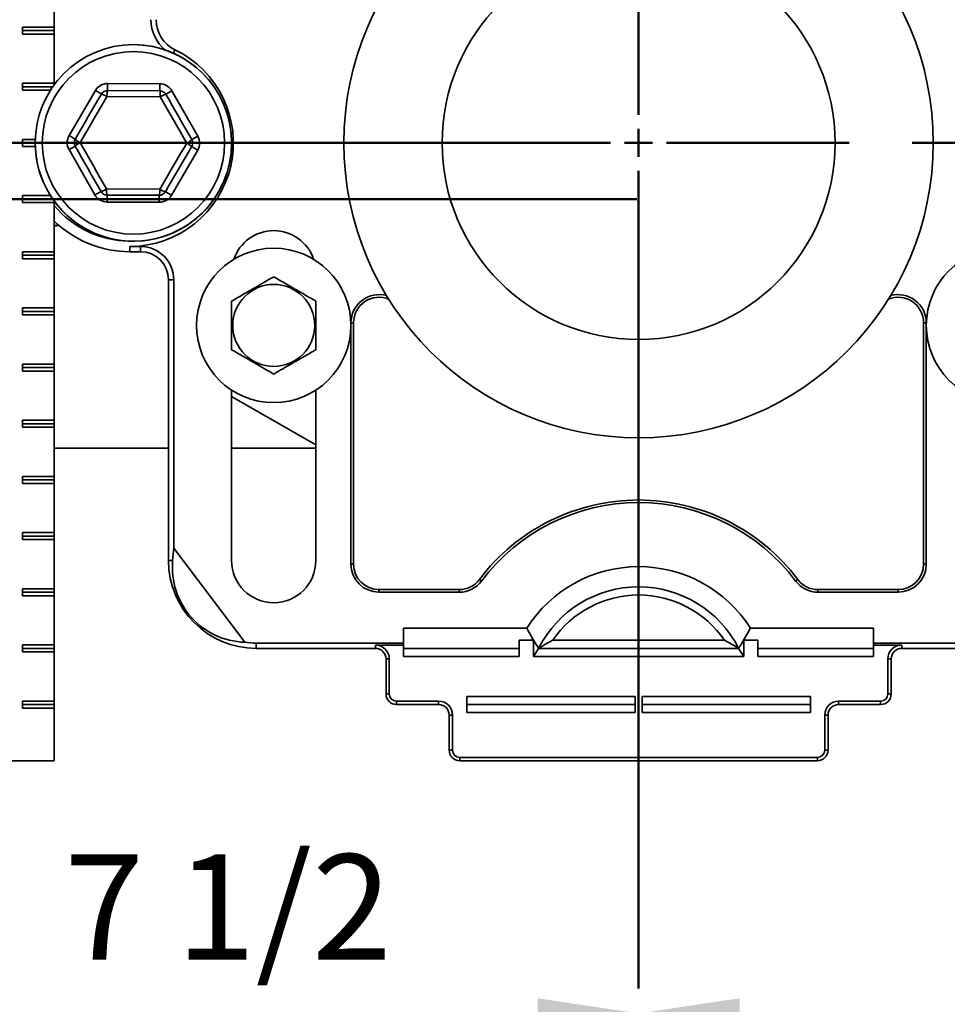
# Model space of a CAD drawing. Units: inches. Extents: x 0.2 to 8.4, y 0.1 to 10.9.
# Drawn here: x 2.7 to 3.6, y 3.4 to 4.4 of the extents above; entities that cross this region are included whole.
import ezdxf

# ---------------------------------------------------------------- set-up
doc = ezdxf.new("R2010")
doc.units = ezdxf.units.IN
doc.header["$MEASUREMENT"] = 0
doc.layers.add('WALL', color=7, linetype='Continuous', lineweight=50)
doc.styles.add('SLDTEXTSTYLE0', font='TXT', dxfattribs={"width": 0.605})
doc.dimstyles.new('SLDDIMSTYLE1', dxfattribs={"dimtxt": 0.101115, "dimasz": 0.1, "dimexe": 0, "dimexo": 0.0625, "dimgap": 0.025279, "dimtad": 0, "dimtih": 1, "dimtoh": 1, "dimdec": 6, "dimlfac": 9, "dimrnd": 1e-09, "dimzin": 12, "dimdsep": 46, "dimlunit": 5, "dimtxsty": 'SLDTEXTSTYLE0', "dimsah": 1, "dimcen": 0.09, "dimadec": 0, "dimazin": 3, "dimtfac": 1, "dimtdec": 3, "dimtofl": 0, "dimtmove": 0, "dimatfit": 3, "dimfxl": 0, "dimfrac": 2, "dimtolj": 1, "dimtzin": 12, "dimarcsym": 0})

# ---------------------------------------------------------------- blocks, each defined once
blk = doc.blocks.new('_D_4')
at = {"layer": 'WALL'}
for p, q in [((2.51202, 3.59238), (2.51202, 3.27988)), ((2.51202, 3.40488), (2.67926, 3.40488)), ((2.81043, 3.40488), (2.77571, 3.40488)), ((2.77571, 3.40488), (2.77571, 3.24959)), ((3.04191, 3.40488), (3.07663, 3.40488)), ((3.07663, 3.40488), (3.07663, 3.24959)), ((3.34032, 3.40488), (3.17308, 3.40488)), ((3.34032, 3.3669), (3.34032, 3.27988)), ((2.77571, 3.24959), (2.81043, 3.24959)), ((3.07663, 3.24959), (3.04191, 3.24959))]:
    blk.add_line(p, q, dxfattribs=at)
for points in [[(2.51202, 3.40488), (2.61202, 3.38988), (2.61202, 3.41988)], [(3.34032, 3.40488), (3.24032, 3.41988), (3.24032, 3.38988)]]:
    blk.add_solid(points, dxfattribs=at)
at = {"layer": 'WALL', "char_height": 0.104167, "attachment_point": 1, "style": 'SLDTEXTSTYLE0'}
for s, insert in [('7 1/2', (2.77185, 3.5623)), ('189', (2.81043, 3.38387))]:
    blk.add_mtext(s, dxfattribs=dict(at, insert=insert))
blk = doc.blocks.new('_D_5')
at = {"layer": 'WALL'}
for p, q in [((4.9931, 3.9014), (4.9931, 3.27988)), ((3.34032, 3.40488), (3.91208, 3.40488)), ((4.05097, 3.40488), (4.01624, 3.40488)), ((4.01624, 3.40488), (4.01624, 3.24959)), ((4.28245, 3.40488), (4.31717, 3.40488)), ((4.31717, 3.40488), (4.31717, 3.24959)), ((4.9931, 3.40488), (4.42133, 3.40488)), ((3.34032, 3.3669), (3.34032, 3.27988)), ((4.01624, 3.24959), (4.05097, 3.24959)), ((4.31717, 3.24959), (4.28245, 3.24959))]:
    blk.add_line(p, q, dxfattribs=at)
for points in [[(3.34032, 3.40488), (3.44032, 3.38988), (3.44032, 3.41988)], [(4.9931, 3.40488), (4.8931, 3.41988), (4.8931, 3.38988)]]:
    blk.add_solid(points, dxfattribs=at)
at = {"layer": 'WALL', "char_height": 0.104167, "attachment_point": 1, "style": 'SLDTEXTSTYLE0'}
for s, insert in [('14 7/8', (3.97381, 3.5623)), ('378', (4.05097, 3.38387))]:
    blk.add_mtext(s, dxfattribs=dict(at, insert=insert))
blk = doc.blocks.new('SW_SYMBOL_GGTOL_FLAT')
at = {"layer": 'WALL', "color": 0}
for p, q in [((0, 0), (19.69, 35.43)), ((19.69, 35.43), (82.68, 35.43)), ((82.68, 35.43), (62.99, 0)), ((62.99, 0), (0, 0))]:
    blk.add_line(p, q, dxfattribs=at)
blk = doc.blocks.new('SW_SYMBOL_AWLD_STUD')
at = {"layer": 'WALL', "color": 0}
for p, q in [((19.69, 7.87), (59.06, 51.18)), ((59.06, 7.87), (19.69, 51.18))]:
    blk.add_line(p, q, dxfattribs=at)
blk.add_circle((39.37, 29.53), 29.53, dxfattribs=at)
blk = doc.blocks.new('_D_6')
at = {"layer": 'WALL'}
for p, q in [((3.61115, 4.26599), (5.62802, 4.26599)), ((5.50302, 4.26599), (5.50302, 3.65488)), ((4.23111, 3.65488), (5.62802, 3.65488)), ((5.50302, 2.92641), (5.50302, 3.65488)), ((4.71445, 3.08169), (4.67973, 3.08169)), ((4.67973, 3.08169), (4.67973, 2.92641)), ((4.94593, 3.08169), (4.98066, 3.08169)), ((4.98066, 3.08169), (4.98066, 2.92641)), ((4.67973, 2.92641), (4.71445, 2.92641)), ((4.98066, 2.92641), (4.94593, 2.92641)), ((5.37802, 2.92641), (5.50302, 2.92641))]:
    blk.add_line(p, q, dxfattribs=at)
for points in [[(5.50302, 4.26599), (5.48802, 4.16599), (5.51802, 4.16599)], [(5.50302, 3.65488), (5.51802, 3.75488), (5.48802, 3.75488)]]:
    blk.add_solid(points, dxfattribs=at)
at = {"layer": 'WALL', "xscale": 0.003410658394813324, "yscale": 0.003410658394813324, "zscale": 0.003410658394813324}
for name, p in [('SW_SYMBOL_GGTOL_FLAT', (4.30338, 3.1199)), ('SW_SYMBOL_AWLD_STUD', (4.39614, 2.60774))]:
    blk.add_blockref(name, p, dxfattribs=at)
at = {"layer": 'WALL', "char_height": 0.104167, "attachment_point": 1, "style": 'SLDTEXTSTYLE0'}
for s, insert in [('4 1/2', (4.67587, 3.23912)), ('MIN', (5.05444, 3.23912)), ('140', (4.71445, 3.06069)), ('10 MAX', (4.72248, 2.72697))]:
    blk.add_mtext(s, dxfattribs=dict(at, insert=insert))
blk = doc.blocks.new('SW_CENTERMARKSYMBOL_0')
at = {"layer": 'WALL', "color": 0}
for p, q in [((0, 0.02778), (0, 0.20833)), ((0, 0), (0, 0.01389)), ((-0.02778, 0), (-1.26061, 0)), ((0, 0), (-0.01389, 0)), ((0, 0), (0, -0.01389)), ((0, 0), (0.01389, 0)), ((0.02778, 0), (0.20833, 0)), ((0, -0.02778), (0, -0.83659))]:
    blk.add_line(p, q, dxfattribs=at)

msp = doc.modelspace()

# ---------------------------------------------------------------- linework, layer by layer
at = {"color": 7, "linetype": 'Continuous', "lineweight": 35}
for p, q in [((2.76202251, 4.45696048), (2.76202251, 4.3805716)), ((2.76202251, 4.3805716), (2.73059553, 4.3805716)), ((2.73059553, 4.3805716), (2.73059553, 4.37362714)), ((2.76202251, 4.37709937), (2.73059553, 4.37709937)), ((2.73059553, 4.37362714), (2.76202251, 4.37362714)), ((2.76202251, 4.3805716), (2.76202251, 4.37709937)), ((2.76202251, 4.37709937), (2.76202251, 4.37362714)), ((2.76202251, 4.37362714), (2.76202251, 4.32501603)), ((2.76202251, 4.32501603), (2.73059553, 4.32501603)), ((2.73059553, 4.32501603), (2.73059553, 4.31807159)), ((2.76202251, 4.32501603), (2.76202251, 4.32362393)), ((2.81475949, 4.32471375), (2.86639977, 4.32448381)), ((2.86636884, 4.31753944), (2.86639977, 4.32448381)), ((2.76053305, 4.32154381), (2.73059553, 4.32154381)), ((2.73059553, 4.31807159), (2.75822428, 4.31807159)), ((2.77668132, 4.27321612), (2.80270057, 4.31782293)), ((2.81472859, 4.31776938), (2.86636884, 4.31753944)), ((2.87839683, 4.31748588), (2.90401784, 4.27264913)), ((2.86689152, 4.31154414), (2.81415252, 4.31177898)), ((2.74315847, 4.26946048), (2.73059553, 4.26946048)), ((2.73059553, 4.26946048), (2.73059553, 4.26251603)), ((2.74309641, 4.26598825), (2.73059553, 4.26598825)), ((2.77668132, 4.27321612), (2.78267985, 4.26971716)), ((2.89798837, 4.26920372), (2.90401784, 4.27264913)), ((2.73059553, 4.26251603), (2.74315847, 4.26251603)), ((2.80224046, 4.21449063), (2.77661946, 4.25932737)), ((2.90395601, 4.25876038), (2.87793673, 4.21415357)), ((2.80224046, 4.21449063), (2.80826992, 4.21793603)), ((2.81374577, 4.22043236), (2.86648477, 4.22019753)), ((2.8719382, 4.21765254), (2.87793673, 4.21415357)), ((2.75822428, 4.21390492), (2.73059553, 4.21390492)), ((2.73059553, 4.21390492), (2.73059553, 4.20696048)), ((2.76053305, 4.2104327), (2.73059553, 4.2104327)), ((2.76202251, 4.20835258), (2.76202251, 4.20696048)), ((2.86590874, 4.21420713), (2.81426846, 4.21443707)), ((2.86590874, 4.21420713), (2.86587781, 4.20726276)), ((2.73059553, 4.20696048), (2.76202251, 4.20696048)), ((2.76202251, 4.20696048), (2.76202251, 4.15834936)), ((2.86587781, 4.20726276), (2.81423756, 4.20749269)), ((2.83684642, 4.16360091), (2.83684642, 4.15834936)), ((2.83684642, 4.16360091), (2.84726309, 4.16360091)), ((2.84726309, 4.16360091), (2.84726309, 4.15834936)), ((2.76202251, 4.15834936), (2.73059553, 4.15834936)), ((2.73059553, 4.15834936), (2.73059553, 4.15140492)), ((2.76202251, 4.15487714), (2.73059553, 4.15487714)), ((2.73059553, 4.15140492), (2.76202251, 4.15140492)), ((2.76202251, 4.15834936), (2.76202251, 4.15487714)), ((2.76202251, 4.15487714), (2.76202251, 4.15140492)), ((2.76202251, 4.15140492), (2.76202251, 4.10279381)), ((2.83684642, 4.15834936), (2.84726309, 4.15834936)), ((2.87504088, 4.13057158), (2.87504088, 3.85279381)), ((2.88029243, 4.13057158), (2.87504088, 4.13057158)), ((2.88029243, 4.13057158), (2.88029243, 3.8652589)), ((2.76202251, 4.10279381), (2.73059553, 4.10279381)), ((2.73059553, 4.10279381), (2.73059553, 4.09584937)), ((2.76202251, 4.10279381), (2.76202251, 4.09932159)), ((2.76202251, 4.09932159), (2.73059553, 4.09932159)), ((2.73059553, 4.09584937), (2.76202251, 4.09584937)), ((2.76202251, 4.09932159), (2.76202251, 4.09584937)), ((2.76202251, 4.09584937), (2.76202251, 4.04723826)), ((3.05559644, 4.08812369), (3.05559644, 3.8493216)), ((3.0582222, 4.08812369), (3.05559644, 4.08812369)), ((3.0582222, 4.08812369), (3.0582222, 3.8493216)), ((3.6224151, 3.8493216), (3.6224151, 4.08812369)), ((3.6224151, 4.08812369), (3.62504086, 4.08812369)), ((3.62504086, 3.8493216), (3.62504086, 4.08812369)), ((2.76202251, 4.04723826), (2.73059553, 4.04723826)), ((2.73059553, 4.04723826), (2.73059553, 4.0402938)), ((2.76202251, 4.04376603), (2.73059553, 4.04376603)), ((2.76202251, 4.04723826), (2.76202251, 4.04376603)), ((2.76202251, 4.04376603), (2.76202251, 4.0402938)), ((2.73059553, 4.0402938), (2.76202251, 4.0402938)), ((2.76202251, 4.0402938), (2.76202251, 3.99168269)), ((2.93754089, 4.02140808), (2.93754089, 3.85279381)), ((2.93754089, 4.01527893), (3.0208742, 3.96716642)), ((3.0208742, 3.85279381), (3.0208742, 4.02140808)), ((2.76202251, 3.99168269), (2.73059553, 3.99168269)), ((2.73059553, 3.99168269), (2.73059553, 3.98473825)), ((2.76202251, 3.98821048), (2.73059553, 3.98821048)), ((2.73059553, 3.98473825), (2.76202251, 3.98473825)), ((2.76202251, 3.99168269), (2.76202251, 3.98821048)), ((2.76202251, 3.98821048), (2.76202251, 3.98473825)), ((2.76202251, 3.98473825), (2.76202251, 3.93612716)), ((2.76202251, 3.96390492), (2.87504088, 3.96390492)), ((2.93754089, 3.96390492), (3.0208742, 3.96390492)), ((2.76202251, 3.93612716), (2.73059553, 3.93612716)), ((2.73059553, 3.93612716), (2.73059553, 3.9291827)), ((2.76202251, 3.93612716), (2.76202251, 3.93265491)), ((2.76202251, 3.93265491), (2.73059553, 3.93265491)), ((2.73059553, 3.9291827), (2.76202251, 3.9291827)), ((2.76202251, 3.93265491), (2.76202251, 3.9291827)), ((2.76202251, 3.9291827), (2.76202251, 3.88057157)), ((2.76202251, 3.88057157), (2.73059553, 3.88057157)), ((2.73059553, 3.88057157), (2.73059553, 3.87362715)), ((2.76202251, 3.87709936), (2.73059553, 3.87709936)), ((2.76202251, 3.88057157), (2.76202251, 3.87709936)), ((2.76202251, 3.87709936), (2.76202251, 3.87362715)), ((2.73059553, 3.87362715), (2.76202251, 3.87362715)), ((2.76202251, 3.87362715), (2.76202251, 3.82501602)), ((2.87915731, 3.85279381), (2.88029243, 3.8652589)), ((2.95054831, 3.7720262), (2.88029243, 3.8652589)), ((2.87915731, 3.85279381), (2.87504088, 3.85279381)), ((3.0582222, 3.8493216), (3.05559644, 3.8493216)), ((3.6224151, 3.8493216), (3.62504086, 3.8493216)), ((3.18286504, 3.83419598), (3.18496297, 3.83261692)), ((3.49777227, 3.83419598), (3.49567434, 3.83261692)), ((2.76202251, 3.82501602), (2.73059553, 3.82501602)), ((2.73059553, 3.82501602), (2.73059553, 3.8180716)), ((2.76202251, 3.82154381), (2.73059553, 3.82154381)), ((2.73059553, 3.8180716), (2.76202251, 3.8180716)), ((2.76202251, 3.82501602), (2.76202251, 3.82154381)), ((2.76202251, 3.82154381), (2.76202251, 3.8180716)), ((2.76202251, 3.8180716), (2.76202251, 3.76946047)), ((3.0833742, 3.82416957), (3.0833742, 3.82154381)), ((3.0833742, 3.82416957), (3.1627693, 3.82416957)), ((3.0833742, 3.82154381), (3.1627693, 3.82154381)), ((3.1627693, 3.82416957), (3.1627693, 3.82154381)), ((3.51786801, 3.82416957), (3.51786801, 3.82154381)), ((3.51786801, 3.82416957), (3.59726311, 3.82416957)), ((3.51786801, 3.82154381), (3.59726311, 3.82154381)), ((3.59726311, 3.82416957), (3.59726311, 3.82154381)), ((3.10767977, 3.78603515), (3.22962461, 3.78603515)), ((3.10767977, 3.78603515), (3.10767977, 3.77123981)), ((3.4510127, 3.78603515), (3.57295754, 3.78603515)), ((3.57295754, 3.78603515), (3.57295754, 3.77123981)), ((2.76202251, 3.76946047), (2.73059553, 3.76946047)), ((2.73059553, 3.76946047), (2.73059553, 3.76251605)), ((2.76202251, 3.76946047), (2.76202251, 3.76598826)), ((2.96184643, 3.77123981), (2.96184643, 3.76598826)), ((2.96184643, 3.77123981), (3.10767977, 3.77123981)), ((3.07990199, 3.76927046), (3.10767977, 3.76927046)), ((3.07990199, 3.76927046), (3.07990199, 3.76598826)), ((3.10767977, 3.77123981), (3.10767977, 3.76927046)), ((3.10767977, 3.76927046), (3.10767977, 3.7579695)), ((3.23615198, 3.77400702), (3.2222631, 3.77400702)), ((3.2222631, 3.7579695), (3.2222631, 3.77400702)), ((3.23956234, 3.76875641), (3.23615198, 3.77400702)), ((3.23615198, 3.7579695), (3.23615198, 3.77400702)), ((3.25530989, 3.77400702), (3.42532742, 3.77400702)), ((3.44448532, 3.77400702), (3.44107496, 3.76875641)), ((3.45837421, 3.77400702), (3.44448532, 3.77400702)), ((3.44448532, 3.7579695), (3.44448532, 3.77400702)), ((3.45837421, 3.7579695), (3.45837421, 3.77400702)), ((3.57295754, 3.77123981), (3.57295754, 3.76927046)), ((3.57295754, 3.77123981), (3.71879087, 3.77123981)), ((3.57295754, 3.76927046), (3.60073532, 3.76927046)), ((3.57295754, 3.76927046), (3.57295754, 3.7579695)), ((3.60073532, 3.76927046), (3.60073532, 3.76598826)), ((2.76202251, 3.76598826), (2.73059553, 3.76598826)), ((2.73059553, 3.76251605), (2.76202251, 3.76251605)), ((2.76202251, 3.76598826), (2.76202251, 3.76251605)), ((2.76202251, 3.76251605), (2.76202251, 3.71390492)), ((2.96184643, 3.76598826), (3.07990199, 3.76598826)), ((3.10767977, 3.76598826), (3.2222631, 3.76598826)), ((3.23615198, 3.7579695), (3.24136032, 3.76598826)), ((3.23956234, 3.76875641), (3.24136032, 3.76621073)), ((3.24136032, 3.76598826), (3.24124598, 3.76616429)), ((3.24124598, 3.76616429), (3.24140334, 3.76608411)), ((3.24136032, 3.76621073), (3.24134245, 3.76611514)), ((3.24136032, 3.76598826), (3.43927699, 3.76598826)), ((3.43939133, 3.76616429), (3.43923397, 3.76608411)), ((3.43927699, 3.76621073), (3.44107496, 3.76875641)), ((3.43929486, 3.76611514), (3.43927699, 3.76621073)), ((3.43939133, 3.76616429), (3.43927699, 3.76598826)), ((3.43927699, 3.76598826), (3.44448532, 3.7579695)), ((3.45837421, 3.76598826), (3.57295754, 3.76598826)), ((3.60073532, 3.76598826), (3.71879087, 3.76598826)), ((3.09360087, 3.75557159), (3.09031866, 3.75557159)), ((3.09031866, 3.75557159), (3.09031866, 3.72084938)), ((3.09360087, 3.72084938), (3.09360087, 3.75557159)), ((3.2222631, 3.7579695), (3.10767977, 3.7579695)), ((3.44448532, 3.7579695), (3.23615198, 3.7579695)), ((3.57295754, 3.7579695), (3.45837421, 3.7579695)), ((3.58703643, 3.75557159), (3.58703643, 3.72084938)), ((3.58703643, 3.75557159), (3.59031865, 3.75557159)), ((3.59031865, 3.72084938), (3.59031865, 3.75557159)), ((3.09360087, 3.72084938), (3.09031866, 3.72084938)), ((3.58703643, 3.72084938), (3.59031865, 3.72084938)), ((2.76202251, 3.71390492), (2.73059553, 3.71390492)), ((2.73059553, 3.71390492), (2.73059553, 3.70696046)), ((2.76202251, 3.71390492), (2.76202251, 3.71043271)), ((3.10073533, 3.71371491), (3.10073533, 3.71043271)), ((3.14240198, 3.71371491), (3.10073533, 3.71371491)), ((3.14240198, 3.71371491), (3.14240198, 3.71043271)), ((3.17017976, 3.71845144), (3.33684643, 3.71845144)), ((3.17017976, 3.71845144), (3.17017976, 3.70241395)), ((3.33684643, 3.71845144), (3.33684643, 3.70241395)), ((3.51045755, 3.71845144), (3.34379088, 3.71845144)), ((3.34379088, 3.70241395), (3.34379088, 3.71845144)), ((3.51045755, 3.70241395), (3.51045755, 3.71845144)), ((3.53823533, 3.71371491), (3.53823533, 3.71043271)), ((3.57990198, 3.71371491), (3.53823533, 3.71371491)), ((3.57990198, 3.71371491), (3.57990198, 3.71043271)), ((2.76202251, 3.71043271), (2.73059553, 3.71043271)), ((2.73059553, 3.70696046), (2.76202251, 3.70696046)), ((2.76202251, 3.71043271), (2.76202251, 3.70696046)), ((2.76202251, 3.70696046), (2.76202251, 3.65487713)), ((3.10073533, 3.71043271), (3.14240198, 3.71043271)), ((3.17017976, 3.71043271), (3.33684643, 3.71043271)), ((3.33684643, 3.70241395), (3.17017976, 3.70241395)), ((3.51045755, 3.71043271), (3.34379088, 3.71043271)), ((3.34379088, 3.70241395), (3.51045755, 3.70241395)), ((3.53823533, 3.71043271), (3.57990198, 3.71043271)), ((3.15281865, 3.70001604), (3.15281865, 3.66529383)), ((3.15610087, 3.70001604), (3.15281865, 3.70001604)), ((3.15610087, 3.66529383), (3.15610087, 3.70001604)), ((3.52453644, 3.70001604), (3.52453644, 3.66529383)), ((3.52453644, 3.70001604), (3.52781866, 3.70001604)), ((3.52781866, 3.66529383), (3.52781866, 3.70001604)), ((3.15610087, 3.66529383), (3.15281865, 3.66529383)), ((3.52453644, 3.66529383), (3.52781866, 3.66529383)), ((2.69605026, 3.65487713), (2.76202251, 3.65487713)), ((3.16323532, 3.65815936), (3.16323532, 3.65487713)), ((3.16323532, 3.65815936), (3.51740199, 3.65815936)), ((3.16323532, 3.65487713), (3.51740199, 3.65487713)), ((3.51740199, 3.65815936), (3.51740199, 3.65487713))]:
    msp.add_line(p, q, dxfattribs=at)
at = {"color": 8, "linetype": 'Continuous', "lineweight": 35}
for p, q in [((2.87986319, 4.35480486), (2.8814768, 4.35813648)), ((2.76202251, 4.18434626), (2.76608266, 4.18499693)), ((2.76676181, 4.18442916), (2.76202251, 4.18367376))]:
    msp.add_line(p, q, dxfattribs=at)
at = {"color": 7, "linetype": 'Continuous', "lineweight": 35, "flags": 128}
for points in [[(2.81475949, 4.32471375), (2.81475346, 4.32335897), (2.81474766, 4.32205626), (2.81474231, 4.32085566), (2.81473762, 4.31980334), (2.81473377, 4.31893971), (2.81473094, 4.31829799), (2.81472918, 4.31790281), (2.81472859, 4.31776938)], [(2.80270057, 4.31782293), (2.80387082, 4.31714032), (2.8049961, 4.31648394), (2.80603318, 4.31587901), (2.80694218, 4.31534879), (2.80768818, 4.31491365), (2.80824251, 4.31459031), (2.80858385, 4.3143912), (2.8086991, 4.31432396)], [(2.87236737, 4.31404048), (2.87248324, 4.31410667), (2.87282634, 4.31430274), (2.87338353, 4.31462113), (2.87413338, 4.31504961), (2.87504707, 4.31557172), (2.87608947, 4.31616738), (2.87722055, 4.31681372), (2.87839683, 4.31748588)], [(2.78267985, 4.26971716), (2.78592773, 4.27528521), (2.78917946, 4.28085995), (2.79243379, 4.28643914), (2.79568949, 4.29202057), (2.79894513, 4.29760199), (2.80219949, 4.30318118), (2.80545125, 4.30875592), (2.8086991, 4.31432396)], [(2.81415252, 4.31177898), (2.81083558, 4.30609246), (2.80751463, 4.30039911), (2.80419101, 4.29470121), (2.80086608, 4.28900103), (2.79754115, 4.28330085), (2.79421756, 4.27760295), (2.79089661, 4.2719096), (2.78757963, 4.26622308)], [(2.89305766, 4.26575342), (2.88979146, 4.27146926), (2.88652136, 4.27719195), (2.88324861, 4.28291922), (2.87997459, 4.28864879), (2.87670054, 4.29437834), (2.87342783, 4.30010562), (2.87015772, 4.30582831), (2.86689152, 4.31154414)], [(2.87236737, 4.31404048), (2.87556552, 4.30844372), (2.87876751, 4.30284025), (2.88197207, 4.2972323), (2.88517787, 4.2916221), (2.88838371, 4.2860119), (2.89158824, 4.28040395), (2.89479023, 4.27480048), (2.89798837, 4.26920372)], [(2.78757963, 4.26622308), (2.79084583, 4.26050725), (2.79411597, 4.25478456), (2.79738869, 4.24905729), (2.80066274, 4.24332773), (2.80393676, 4.23759816), (2.8072095, 4.23187089), (2.81047961, 4.2261482), (2.81374577, 4.22043236)], [(2.77661946, 4.25932737), (2.77779578, 4.25999954), (2.77892686, 4.26064588), (2.77996922, 4.26124154), (2.78088291, 4.26176365), (2.78163279, 4.26219213), (2.78218999, 4.26251052), (2.78253306, 4.26270658), (2.78264895, 4.26277278)], [(2.80826992, 4.21793603), (2.80507178, 4.22353279), (2.80186979, 4.22913626), (2.79866526, 4.23474421), (2.79545942, 4.24035441), (2.79225362, 4.2459646), (2.78904902, 4.25157256), (2.7858471, 4.25717603), (2.78264895, 4.26277278)], [(2.86648477, 4.22019753), (2.86980175, 4.22588405), (2.8731227, 4.2315774), (2.87644629, 4.2372753), (2.87977122, 4.24297548), (2.88309614, 4.24867566), (2.88641973, 4.25437356), (2.88974069, 4.2600669), (2.89305766, 4.26575342)], [(2.89795748, 4.26225935), (2.8947096, 4.2566913), (2.89145784, 4.25111656), (2.88820347, 4.24553737), (2.88494784, 4.23995594), (2.88169217, 4.23437452), (2.8784378, 4.22879533), (2.87518605, 4.22322059), (2.8719382, 4.21765254)], [(2.89795748, 4.26225935), (2.89807272, 4.26219212), (2.89841406, 4.26199301), (2.89896839, 4.26166967), (2.89971439, 4.26123453), (2.90062339, 4.26070431), (2.90166047, 4.26009938), (2.90278575, 4.259443), (2.90395601, 4.25876038)], [(2.81423756, 4.20749269), (2.81424359, 4.20884747), (2.81424939, 4.21015019), (2.81425473, 4.21135078), (2.81425943, 4.21240311), (2.81426327, 4.21326673), (2.81426611, 4.21390846), (2.81426787, 4.21430363), (2.81426846, 4.21443707)]]:
    msp.add_lwpolyline(points, dxfattribs=at)
at = {"color": 7, "linetype": 'Continuous', "lineweight": 35}
for centre, radius in [((3.34031865, 4.26598825), 0.29166667), ((3.34031865, 4.26598825), 0.19444444), ((2.84031865, 4.26598825), 0.09722222), ((2.84031865, 4.26598825), 0.09027778), ((2.97920754, 4.0854327), 0.07638889), ((3.70142977, 4.0854327), 0.07638889), ((2.97920754, 4.0854327), 0.04055697)]:
    msp.add_circle(centre, radius, dxfattribs=at)
for centre, radius, start, end in [((2.89587421, 4.38786276), 0.03828087, 180, 231.5648276), ((2.89587421, 4.38786276), 0.03302932, 180, 244.15758713), ((2.83684643, 4.26598825), 0.10238734, 270, 64.15758713), ((2.84031865, 4.26598825), 0.09722222, 9.40825955, 90), ((2.81469766, 4.310825), 0.01388889, 89.7448813, 149.7448813), ((2.86633792, 4.31059506), 0.01388889, 29.7448813, 89.7448813), ((2.81469766, 4.310825), 0.00694444, 89.7448813, 149.7448813), ((2.83238024, 4.31304901), 0.01827191, 165.02839295, 183.98568085), ((2.84867577, 4.31297649), 0.01827198, 355.50394256, 14.46117008), ((2.86633792, 4.31059506), 0.00694444, 29.7448813, 89.7448813), ((2.80380448, 4.2967204), 0.01827136, 55.50369263, 74.46157375), ((2.87710537, 4.29639345), 0.018272, 105.02875511, 123.98591417), ((2.84031865, 4.26598825), 0.09722222, 180, 9.40825955), ((2.78867839, 4.26621819), 0.01388889, 149.7448813, 209.7448813), ((2.78867839, 4.26621819), 0.00694444, 149.7448813, 209.7448813), ((2.79544666, 4.24973238), 0.01827111, 115.50386695, 134.46184494), ((2.79559386, 4.28264408), 0.0182723, 225.02864371, 243.98544076), ((2.88518992, 4.28224527), 0.01827245, 295.50434669, 314.46100939), ((2.89195892, 4.26575832), 0.00694444, 329.7448813, 29.7448813), ((2.89195892, 4.26575832), 0.01388889, 329.7448813, 29.7448813), ((2.88504296, 4.24933163), 0.01827323, 45.02926805, 63.98517674), ((2.80353206, 4.2355828), 0.01827172, 285.02855015, 303.98599561), ((2.81429939, 4.22138144), 0.00694444, 209.7448813, 269.7448813), ((2.83196211, 4.21900007), 0.01827256, 175.50425418, 194.46086309), ((2.86593965, 4.22115151), 0.00694444, 269.7448813, 329.7448813), ((2.84825802, 4.21892731), 0.01827096, 345.02820556, 3.98649018), ((2.87683338, 4.23525727), 0.01827264, 235.50430772, 254.460862), ((2.81429939, 4.22138144), 0.01388889, 209.7448813, 269.7448813), ((2.86593965, 4.22115151), 0.01388889, 269.7448813, 329.7448813), ((2.83684643, 4.26598825), 0.0971358, 219.61894214, 269.59728529), ((2.83684643, 4.26598825), 0.10763889, 225.96173926, 270), ((2.97920754, 4.13751603), 0.04166667, 18.62933057, 161.37066943), ((2.8472631, 4.13057159), 0.03302932, 0, 90), ((2.8472631, 4.13057159), 0.02777778, 0, 90), ((3.08337421, 4.08812369), 0.02777778, 74.38810395, 180), ((3.08337421, 4.08812369), 0.025152, 67.45362857, 180), ((3.5972631, 4.08812369), 0.025152, 0, 112.54637143), ((3.5972631, 4.08812369), 0.02777778, 0, 105.61189605), ((3.34031865, 3.71568424), 0.19707022, 36.96793941, 143.03206059), ((3.34031865, 3.71568424), 0.19444444, 36.96793941, 143.03206059), ((2.96184643, 3.85279381), 0.08680556, 180, 270), ((2.97920754, 3.85279381), 0.04166667, 180, 0), ((3.08337421, 3.84932159), 0.02777778, 180, 270), ((3.08337421, 3.84932159), 0.025152, 180, 270), ((3.5972631, 3.84932159), 0.025152, 270, 0), ((3.5972631, 3.84932159), 0.02777778, 270, 0), ((3.34031865, 3.71568424), 0.131158, 32.43773864, 147.56226136), ((3.16276929, 3.84932159), 0.025152, 270, 323.03206059), ((3.16276929, 3.84932159), 0.02777778, 270, 323.03206059), ((3.51786802, 3.84932159), 0.02777778, 216.96793941, 270), ((3.51786802, 3.84932159), 0.025152, 216.96793941, 270), ((3.34031865, 3.71568424), 0.11111111, 27.04811055, 152.95188945), ((3.34031865, 3.71568424), 0.10309236, 34.45321741, 145.54678259), ((2.96184643, 3.85279381), 0.08155401, 262.03690031, 270), ((3.07990199, 3.75557159), 0.01369888, 0, 90), ((3.60073532, 3.75557159), 0.01369888, 90, 180), ((3.07990199, 3.75557159), 0.01041667, 0, 90), ((3.60073532, 3.75557159), 0.01041667, 90, 180), ((3.10073532, 3.72084937), 0.01041667, 180, 270), ((3.10073532, 3.72084937), 0.00713445, 180, 270), ((3.57990199, 3.72084937), 0.01041667, 270, 0), ((3.57990199, 3.72084937), 0.00713445, 270, 0), ((3.14240199, 3.70001603), 0.01369888, 0, 90), ((3.53823532, 3.70001603), 0.01369888, 90, 180), ((3.14240199, 3.70001603), 0.01041667, 0, 90), ((3.53823532, 3.70001603), 0.01041667, 90, 180), ((3.16323532, 3.66529381), 0.01041667, 180, 270), ((3.16323532, 3.66529381), 0.00713445, 180, 270), ((3.51740199, 3.66529381), 0.01041667, 270, 0), ((3.51740199, 3.66529381), 0.00713445, 270, 0)]:
    msp.add_arc(centre, radius, start, end, dxfattribs=at)
msp.add_ellipse((2.9537448, 3.84668879), major_axis=(0.06001221, 0.04522244), ratio=0.990845635, start_param=2.409582685, end_param=4.028339222, dxfattribs=at)
for points, knots in [([(2.97920756, 4.13354522), (2.97779383, 4.13272901), (2.97496702, 4.13109697), (2.97049935, 4.12851752), (2.96584272, 4.12582904), (2.96151637, 4.12333121), (2.95766527, 4.12110777), (2.95429183, 4.11916013), (2.95091618, 4.11721119), (2.9469384, 4.11491463), (2.94243424, 4.11231413), (2.93917702, 4.11043358), (2.93754089, 4.10948896)], [0, 0, 0, 0, 0.108004858, 0.215959442, 0.327778255, 0.43952099, 0.51623983, 0.592961189, 0.672222399, 0.75150322, 0.875177257, 1, 1, 1, 1]), ([(3.0208742, 4.10948896), (3.01946048, 4.11030517), (3.01663369, 4.11193721), (3.01216602, 4.11451665), (3.00750939, 4.11720513), (3.00318303, 4.11970298), (2.99933192, 4.1219264), (2.9959585, 4.12387406), (2.99258284, 4.12582298), (2.98860507, 4.12811956), (2.98410088, 4.13072004), (2.98084368, 4.1326006), (2.97920756, 4.13354522)], [0, 0, 0, 0, 0.108004327, 0.215958962, 0.32777783, 0.439520619, 0.516240139, 0.592960974, 0.672222142, 0.75150308, 0.875177708, 1, 1, 1, 1]), ([(2.93754089, 4.10948896), (2.93754089, 4.1073811), (2.93754089, 4.10352625), (2.93754089, 4.0976339), (2.93754089, 4.09196657), (2.93754089, 4.08626296), (2.93754089, 4.08062828), (2.93754089, 4.07515559), (2.93754089, 4.07012423), (2.93754089, 4.06553388), (2.93754089, 4.06276237), (2.93754089, 4.06137644)], [0, 0, 0, 0, 0.139155978, 0.2544882168, 0.3700917832, 0.485136953, 0.5953008677, 0.705970525, 0.8163557164, 0.9081657466, 1, 1, 1, 1]), ([(3.0208742, 4.06137644), (3.0208742, 4.06276237), (3.0208742, 4.06553388), (3.0208742, 4.07012423), (3.0208742, 4.07515559), (3.0208742, 4.08062828), (3.0208742, 4.08626296), (3.0208742, 4.09196657), (3.0208742, 4.0976339), (3.0208742, 4.10352625), (3.0208742, 4.1073811), (3.0208742, 4.10948896)], [0, 0, 0, 0, 0.0918342534, 0.1836442836, 0.294029475, 0.4046991323, 0.514863047, 0.6299082168, 0.7455117832, 0.860844022, 1, 1, 1, 1]), ([(2.93754089, 4.06137644), (2.9389546, 4.06056023), (2.9417814, 4.05892818), (2.94624909, 4.05634877), (2.9509057, 4.05366024), (2.95523207, 4.05116244), (2.95908317, 4.04893899), (2.96245658, 4.04699134), (2.96583223, 4.0450424), (2.96981002, 4.04274585), (2.9743142, 4.04014536), (2.97757142, 4.03826479), (2.97920756, 4.03732017)], [0, 0, 0, 0, 0.1080042, 0.215959309, 0.327777658, 0.439520947, 0.516239868, 0.592960666, 0.672221875, 0.751502617, 0.875177184, 1, 1, 1, 1]), ([(2.97920756, 4.03732017), (2.98062128, 4.03813638), (2.98344806, 4.03976843), (2.98791573, 4.04234787), (2.99257237, 4.04503636), (2.99689871, 4.04753421), (3.00074984, 4.0497576), (3.00412325, 4.05170527), (3.00749891, 4.0536542), (3.01147669, 4.05595078), (3.01598087, 4.05855126), (3.01923807, 4.06043182), (3.0208742, 4.06137644)], [0, 0, 0, 0, 0.108004401, 0.215959037, 0.327777984, 0.439520772, 0.516240131, 0.592960966, 0.672222215, 0.751503153, 0.875177782, 1, 1, 1, 1]), ([(3.23956234, 3.76875641), (3.2378523, 3.77162821), (3.23443193, 3.77737227), (3.23122714, 3.78314736), (3.22962461, 3.78603515)], [0, 0, 0, 0, 0.499959914, 1, 1, 1, 1]), ([(3.4510127, 3.78603515), (3.44941043, 3.78314783), (3.44620564, 3.77737277), (3.44278528, 3.77162867), (3.44107496, 3.76875641)], [0, 0, 0, 0, 0.499963039, 1, 1, 1, 1]), ([(3.25530989, 3.77400702), (3.25291966, 3.77272005), (3.24813569, 3.77014422), (3.24364855, 3.76743814), (3.24140334, 3.76608411)], [0, 0, 0, 0, 0.499634426, 1, 1, 1, 1]), ([(3.43923397, 3.76608411), (3.43699195, 3.76743625), (3.43250488, 3.77014235), (3.42772098, 3.77271822), (3.42532742, 3.77400702)], [0, 0, 0, 0, 0.499662711, 1, 1, 1, 1])]:
    msp.add_open_spline(points, degree=3, knots=knots, dxfattribs=at)
at = {"layer": 'WALL'}
msp.add_line((2.07920239, 4.2104327), (3.33843603, 4.2104327), dxfattribs=at)

# ---------------------------------------------------------------- block references
msp.add_blockref('SW_CENTERMARKSYMBOL_0', (3.34031865, 4.26598825), dxfattribs=at)

# ---------------------------------------------------------------- dimensions: what is measured, and where the dimension line sits
dim = msp.add_linear_dim(base=(5.50302492, 3.65487714), p1=(3.54865199, 4.26598825), p2=(4.16861482, 3.65487714), angle=90, text='{\\fGDT;c}<> MIN\\P\\P<AWLD-STUD> 10 MAX', dimstyle='SLDDIMSTYLE1', dxfattribs=at)
dim.commit()
dim.dimension.update_dxf_attribs({"geometry": '_D_6', "text_midpoint": (5.50302492, 2.92640788), "dimtype": 160})
for base, p1, p2, picture, middle in [((3.34031865, 3.40487714), (4.99309643, 3.96390492), (3.34031865, 3.42939721), '_D_5', (4.16670754, 3.40487714)), ((2.51202249, 3.40487714), (3.34031865, 3.42939721), (2.51202249, 3.65487714), '_D_4', (2.92617057, 3.40487714))]:
    dim = msp.add_linear_dim(base=base, p1=p1, p2=p2, dimstyle='SLDDIMSTYLE1', dxfattribs=at)
    dim.commit()
    dim.dimension.update_dxf_attribs({"geometry": picture, "text_midpoint": middle, "dimtype": 160})

doc.saveas('drawing.dxf')
